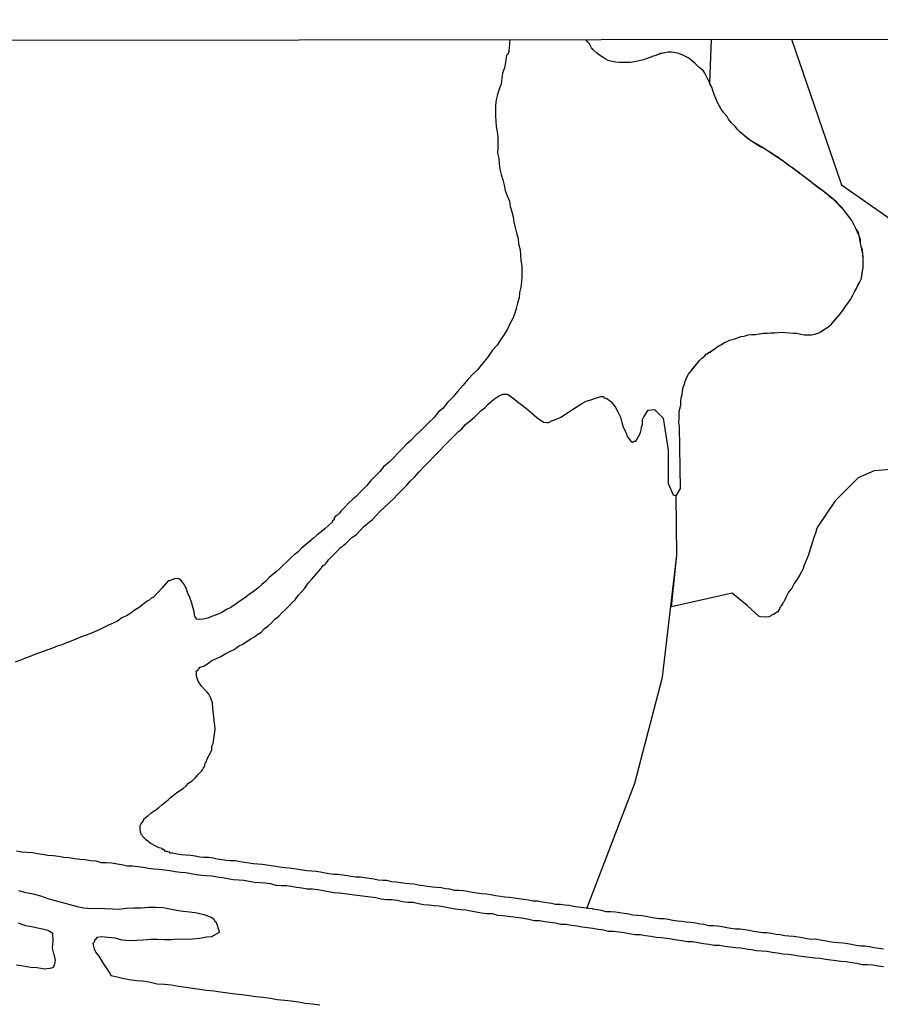
# Model space of a CAD drawing. Units: millimetres. Extents: x 187966 to 190375, y 1652117 to 1654891.
# Drawn here: x 188954 to 189011, y 1654827 to 1654891 of the extents above; entities that cross this region are included whole.
import ezdxf

# ---------------------------------------------------------------- set-up
doc = ezdxf.new("R2010")
doc.units = ezdxf.units.MM
for name, color, linetype in [('V-ARROIO', 5, 'Continuous'), ('V-BANHADO', 102, 'Continuous'), ('V-CANAL', 130, 'Continuous'), ('X-LIMITE_5000', 7, 'Continuous')]:
    doc.layers.add(name, color=color, linetype=linetype)

msp = doc.modelspace()

# ---------------------------------------------------------------- linework, layer by layer
at = {"layer": 'V-ARROIO'}
msp.add_lwpolyline([(188991.71, 1654832.93), (188994.87, 1654841.17), (188996.69, 1654848.12), (188997.63, 1654856.14), (188997.58, 1654860.04)], dxfattribs=at)
at = {"layer": 'V-BANHADO'}
for points in [[(188999.8, 1654887.15), (188999.9, 1654890.01)], [(189005.16, 1654890.02), (189008.44, 1654880.47), (189017.15, 1654874.38)], [(188997.27, 1654852.74), (188997.63, 1654856.14), (188997.58, 1654860.04), (188997.87, 1654860.52), (188997.81, 1654864.58), (188997.76, 1654864.86), (188997.78, 1654865.08), (188997.78, 1654865.3), (188997.78, 1654865.52), (188997.83, 1654865.74), (188997.89, 1654866), (188997.89, 1654866.22), (188997.91, 1654866.48), (188997.98, 1654866.7), (188998, 1654866.92), (188998.04, 1654867.14), (188998.13, 1654867.4), (188998.2, 1654867.62), (188998.28, 1654867.84), (188998.39, 1654868.03), (188998.59, 1654868.27), (188999.12, 1654868.93), (188999.25, 1654869.06), (188999.47, 1654869.22), (188999.55, 1654869.33), (188999.95, 1654869.57), (189000.17, 1654869.74), (189000.28, 1654869.83), (189000.39, 1654869.89), (189000.52, 1654869.96), (189000.76, 1654870.11), (189000.93, 1654870.18), (189001.09, 1654870.25), (189001.35, 1654870.33), (189001.57, 1654870.38), (189001.83, 1654870.49), (189002.05, 1654870.53), (189002.31, 1654870.6), (189002.53, 1654870.64), (189002.8, 1654870.64), (189003.06, 1654870.68), (189003.32, 1654870.71), (189003.58, 1654870.73), (189003.8, 1654870.75), (189004.06, 1654870.75), (189004.28, 1654870.77), (189004.55, 1654870.79), (189004.77, 1654870.77), (189005.03, 1654870.75), (189005.29, 1654870.73), (189005.51, 1654870.71), (189005.77, 1654870.66), (189005.99, 1654870.62), (189006.25, 1654870.62), (189006.47, 1654870.62), (189006.69, 1654870.66), (189006.95, 1654870.75), (189007.06, 1654870.81), (189007.37, 1654871.01), (189007.48, 1654871.08), (189007.63, 1654871.19), (189007.76, 1654871.29), (189008.4, 1654872.04), (189008.55, 1654872.26), (189008.88, 1654872.72), (189009.03, 1654872.94), (189009.19, 1654873.22), (189009.3, 1654873.44), (189009.43, 1654873.66), (189009.65, 1654874.1), (189009.75, 1654874.32), (189009.82, 1654874.8), (189009.87, 1654875.02), (189009.87, 1654875.5), (189009.84, 1654875.94), (189009.73, 1654876.42), (189009.6, 1654877.12), (189009.38, 1654877.6), (189009.12, 1654878.12), (189008.61, 1654878.78), (189007.89, 1654879.53), (189007.19, 1654880.09), (189006.56, 1654880.55), (189006.06, 1654880.95), (189005.46, 1654881.39), (189004.7, 1654881.95), (189003.36, 1654882.85), (189002.42, 1654883.4), (189001.92, 1654883.82), (189001.79, 1654883.92), (189001.63, 1654884.08), (189001.46, 1654884.3), (189001.22, 1654884.54), (189001.02, 1654884.78), (189000.93, 1654884.95), (189000.72, 1654885.19), (189000.54, 1654885.44), (189000.32, 1654885.83), (189000.1, 1654886.33), (188999.99, 1654886.66), (188999.93, 1654886.88), (188999.8, 1654887.1)], [(189011.68, 1654861.77), (189010.59, 1654861.67), (189009.53, 1654861.22), (189008.02, 1654859.7), (189006.88, 1654858.03), (189006.82, 1654857.9), (189006.73, 1654857.59), (189006.63, 1654857.29), (189006.54, 1654857.02), (189006.45, 1654856.72), (189006.36, 1654856.46), (189006.28, 1654856.15), (189006.17, 1654855.89), (189005.99, 1654855.49), (189005.9, 1654855.19), (189005.73, 1654854.88), (189005.53, 1654854.57), (189005.33, 1654854.27), (189005.18, 1654853.96), (189004.96, 1654853.7), (189004.81, 1654853.39), (189004.7, 1654853.17), (189004.66, 1654853.08), (189004.59, 1654853.01), (189004.57, 1654852.95), (189004.5, 1654852.84), (189004.46, 1654852.8), (189004.44, 1654852.73), (189004.39, 1654852.69), (189004.37, 1654852.62), (189004.24, 1654852.4), (189004.21, 1654852.4), (189003.98, 1654852.25), (189003.84, 1654852.19), (189003.78, 1654852.12), (189003.67, 1654852.09), (189003.36, 1654852.07), (189003.12, 1654852.09), (189003.03, 1654852.1), (189002.27, 1654852.8), (189001.26, 1654853.64), (188997.27, 1654852.74)]]:
    msp.add_lwpolyline(points, dxfattribs=at)
at = {"layer": 'V-CANAL'}
for points in [[(188986.66, 1654890), (188986.58, 1654889.23), (188986.51, 1654889.02), (188986.46, 1654889.02), (188986.4, 1654888.85), (188986.37, 1654888.5), (188986.31, 1654888.15), (188986.18, 1654887.8), (188986.13, 1654887.45), (188986.09, 1654887.1), (188985.96, 1654886.75), (188985.85, 1654886.4), (188985.76, 1654886.05), (188985.72, 1654885.7), (188985.7, 1654885.35), (188985.72, 1654885), (188985.74, 1654884.65), (188985.76, 1654884.3), (188985.81, 1654883.95), (188985.87, 1654883.6), (188985.87, 1654883.25), (188985.87, 1654882.9), (188985.85, 1654882.55), (188985.92, 1654882.2), (188985.96, 1654881.85), (188986, 1654881.5), (188986.09, 1654881.15), (188986.2, 1654880.8), (188986.27, 1654880.45), (188986.35, 1654880.1), (188986.48, 1654879.75), (188986.62, 1654879.4), (188986.68, 1654879.05), (188986.79, 1654878.7), (188986.86, 1654878.35), (188986.92, 1654878), (188987.01, 1654877.65), (188987.1, 1654877.3), (188987.21, 1654876.94), (188987.23, 1654876.59), (188987.32, 1654876.2), (188987.36, 1654875.85), (188987.38, 1654875.5), (188987.43, 1654875.15), (188987.45, 1654874.8), (188987.43, 1654874.45), (188987.41, 1654874.1), (188987.38, 1654873.75), (188987.29, 1654873.4), (188987.27, 1654873.05), (188987.16, 1654872.7), (188987.06, 1654872.35), (188986.97, 1654872.04), (188986.84, 1654871.69), (188986.66, 1654871.34), (188986.49, 1654870.99), (188986.27, 1654870.64), (188986.03, 1654870.29), (188985.81, 1654869.94), (188985.52, 1654869.61), (188985.19, 1654869.13), (188984.86, 1654868.73), (188984.52, 1654868.32), (188984.23, 1654868.03), (188983.9, 1654867.68), (188983.57, 1654867.29), (188983.24, 1654866.92), (188982.92, 1654866.54), (188982.56, 1654866.17), (188982.24, 1654865.78), (188981.95, 1654865.52), (188981.69, 1654865.19), (188981.3, 1654864.84), (188981.08, 1654864.6), (188980.79, 1654864.31), (188980.42, 1654863.96), (188980.16, 1654863.68), (188979.85, 1654863.41), (188979.57, 1654863.13), (188979.3, 1654862.84), (188979.02, 1654862.56), (188978.73, 1654862.25), (188978.36, 1654861.93), (188978.1, 1654861.64), (188977.86, 1654861.4), (188977.53, 1654861.05), (188977.25, 1654860.72), (188976.9, 1654860.37), (188976.57, 1654860.02), (188976.35, 1654859.83), (188976.06, 1654859.56), (188975.8, 1654859.28), (188975.54, 1654859.02), (188975.45, 1654858.9), (188975.32, 1654858.77), (188975.25, 1654858.75), (188975.12, 1654858.58), (188975.1, 1654858.45), (188974.99, 1654858.4), (188974.97, 1654858.31), (188974.93, 1654858.27), (188974.93, 1654858.27), (188974.73, 1654858.09), (188974.49, 1654857.87), (188974.25, 1654857.68), (188973.98, 1654857.46), (188973.72, 1654857.24), (188973.46, 1654857.02), (188973.2, 1654856.8), (188972.95, 1654856.58), (188972.74, 1654856.35), (188972.47, 1654856.13), (188972.23, 1654855.93), (188971.99, 1654855.69), (188971.77, 1654855.49), (188971.54, 1654855.27), (188971.31, 1654855.05), (188971.1, 1654854.88), (188970.85, 1654854.66), (188970.62, 1654854.44), (188970.35, 1654854.2), (188970.09, 1654853.98), (188969.8, 1654853.76), (188969.52, 1654853.56), (188969.21, 1654853.32), (188968.91, 1654853.11), (188968.6, 1654852.89), (188968.32, 1654852.71), (188968.03, 1654852.56), (188967.73, 1654852.38), (188967.42, 1654852.25), (188967.11, 1654852.12), (188966.81, 1654851.99), (188966.5, 1654851.94), (188966.19, 1654851.92), (188966.08, 1654851.94), (188965.97, 1654852.09), (188965.93, 1654852.19), (188965.91, 1654852.43), (188965.82, 1654852.73), (188965.73, 1654853.04), (188965.62, 1654853.35), (188965.49, 1654853.65), (188965.38, 1654853.96), (188965.21, 1654854.27), (188965.03, 1654854.5), (188964.9, 1654854.59), (188964.66, 1654854.61), (188964.57, 1654854.57), (188964.27, 1654854.46), (188964.2, 1654854.46), (188964.18, 1654854.42), (188964.11, 1654854.35), (188964.09, 1654854.33), (188964.05, 1654854.26), (188964, 1654854.24), (188963.96, 1654854.17), (188963.8, 1654854), (188963.52, 1654853.69), (188963.19, 1654853.34), (188963.15, 1654853.35), (188962.95, 1654853.19), (188962.82, 1654853.11), (188962.54, 1654852.89), (188962.29, 1654852.69), (188962.03, 1654852.54), (188961.75, 1654852.32), (188961.47, 1654852.16), (188961.16, 1654852.01), (188960.87, 1654851.81), (188960.59, 1654851.68), (188960.28, 1654851.55), (188959.98, 1654851.39), (188959.67, 1654851.24), (188959.36, 1654851.11), (188959.06, 1654850.98), (188958.75, 1654850.85), (188958.44, 1654850.74), (188958.14, 1654850.63), (188957.83, 1654850.48), (188957.53, 1654850.37), (188957.22, 1654850.24), (188956.91, 1654850.15), (188956.61, 1654850.02), (188956.3, 1654849.91), (188955.99, 1654849.8), (188955.69, 1654849.69), (188955.38, 1654849.58), (188955.07, 1654849.45), (188954.77, 1654849.34), (188954.46, 1654849.21), (188954.15, 1654849.1)], [(189011.2, 1654830.25), (189010.89, 1654830.3), (189010.59, 1654830.34), (189010.28, 1654830.4), (189009.98, 1654830.45), (189009.71, 1654830.45), (189009.41, 1654830.49), (189009.1, 1654830.56), (189008.84, 1654830.6), (189008.53, 1654830.65), (189008.22, 1654830.67), (189007.96, 1654830.69), (189007.65, 1654830.73), (189007.35, 1654830.8), (189007.04, 1654830.84), (189006.74, 1654830.91), (189006.47, 1654830.9), (189006.17, 1654830.93), (189005.86, 1654831), (189005.6, 1654831.04), (189005.29, 1654831.08), (189004.98, 1654831.1), (189004.72, 1654831.13), (189004.42, 1654831.19), (189004.15, 1654831.23), (189003.85, 1654831.28), (189003.54, 1654831.32), (189003.28, 1654831.34), (189002.97, 1654831.37), (189002.66, 1654831.41), (189002.4, 1654831.48), (189002.09, 1654831.52), (189001.79, 1654831.56), (189001.48, 1654831.58), (189001.18, 1654831.61), (189000.91, 1654831.65), (189000.61, 1654831.72), (189000.3, 1654831.76), (189000.04, 1654831.8), (188999.73, 1654831.8), (188999.42, 1654831.87), (188999.16, 1654831.89), (188998.85, 1654831.96), (188998.55, 1654832), (188998.24, 1654832.02), (188997.94, 1654832.07), (188997.67, 1654832.09), (188997.37, 1654832.15), (188997.06, 1654832.2), (188996.8, 1654832.24), (188996.49, 1654832.24), (188996.18, 1654832.29), (188995.92, 1654832.33), (188995.62, 1654832.4), (188995.35, 1654832.44), (188995.05, 1654832.46), (188994.74, 1654832.5), (188994.48, 1654832.55), (188994.17, 1654832.59), (188993.86, 1654832.64), (188993.6, 1654832.68), (188993.29, 1654832.7), (188992.99, 1654832.72), (188992.68, 1654832.79), (188992.38, 1654832.83), (188992.11, 1654832.88), (188992.11, 1654832.9), (188991.83, 1654832.92), (188991.67, 1654832.94), (188991.15, 1654833.01), (188990.84, 1654833.05), (188990.54, 1654833.12), (188990.27, 1654833.14), (188989.97, 1654833.18), (188989.66, 1654833.2), (188989.66, 1654833.2), (188989.4, 1654833.25), (188989.09, 1654833.29), (188988.79, 1654833.34), (188988.48, 1654833.42), (188988.17, 1654833.42), (188987.87, 1654833.47), (188987.56, 1654833.51), (188987.25, 1654833.56), (188986.95, 1654833.6), (188986.64, 1654833.64), (188986.33, 1654833.67), (188986.03, 1654833.71), (188985.72, 1654833.77), (188985.41, 1654833.82), (188985.11, 1654833.86), (188984.8, 1654833.89), (188984.49, 1654833.93), (188984.19, 1654833.99), (188983.88, 1654834.04), (188983.58, 1654834.08), (188983.31, 1654834.1), (188983.01, 1654834.12), (188982.7, 1654834.19), (188982.44, 1654834.21), (188982.13, 1654834.28), (188981.82, 1654834.3), (188981.56, 1654834.32), (188981.25, 1654834.37), (188980.95, 1654834.41), (188980.64, 1654834.47), (188980.34, 1654834.52), (188980.07, 1654834.54), (188979.77, 1654834.56), (188979.46, 1654834.61), (188979.2, 1654834.65), (188978.89, 1654834.69), (188978.58, 1654834.76), (188978.32, 1654834.76), (188978.01, 1654834.78), (188977.71, 1654834.85), (188977.4, 1654834.89), (188977.1, 1654834.94), (188976.83, 1654834.98), (188976.53, 1654834.98), (188976.22, 1654835.02), (188975.96, 1654835.07), (188975.65, 1654835.11), (188975.34, 1654835.17), (188975.08, 1654835.17), (188974.78, 1654835.2), (188974.51, 1654835.26), (188974.21, 1654835.31), (188973.9, 1654835.35), (188973.64, 1654835.39), (188973.33, 1654835.41), (188973.02, 1654835.44), (188972.76, 1654835.48), (188972.45, 1654835.53), (188972.15, 1654835.57), (188971.84, 1654835.61), (188971.54, 1654835.64), (188971.27, 1654835.68), (188970.97, 1654835.72), (188970.66, 1654835.77), (188970.4, 1654835.81), (188970.09, 1654835.83), (188969.78, 1654835.86), (188969.52, 1654835.9), (188969.21, 1654835.94), (188968.91, 1654835.99), (188968.6, 1654836.05), (188968.3, 1654836.05), (188968.03, 1654836.09), (188967.73, 1654836.12), (188967.42, 1654836.16), (188967.16, 1654836.23), (188966.85, 1654836.27), (188966.54, 1654836.27), (188966.28, 1654836.31), (188965.97, 1654836.36), (188965.67, 1654836.4), (188965.36, 1654836.44), (188965.06, 1654836.46), (188964.79, 1654836.49), (188964.49, 1654836.56), (188964.31, 1654836.56), (188964.29, 1654836.62), (188964.18, 1654836.64), (188964.13, 1654836.68), (188964.03, 1654836.68), (188963.92, 1654836.8), (188963.81, 1654836.81), (188963.81, 1654836.86), (188963.61, 1654836.91), (188963.34, 1654837.04), (188963.02, 1654837.23), (188962.76, 1654837.43), (188962.51, 1654837.67), (188962.49, 1654837.76), (188962.45, 1654837.76), (188962.45, 1654837.76), (188962.38, 1654837.94), (188962.36, 1654838.2), (188962.36, 1654838.39), (188962.41, 1654838.46), (188962.43, 1654838.5), (188962.6, 1654838.74), (188962.6, 1654838.81), (188962.86, 1654839.01), (188963.06, 1654839.2), (188963.39, 1654839.42), (188963.59, 1654839.57), (188963.78, 1654839.73), (188963.98, 1654839.9), (188964.2, 1654840.06), (188964.35, 1654840.21), (188964.53, 1654840.36), (188964.75, 1654840.52), (188964.96, 1654840.67), (188965.18, 1654840.82), (188965.38, 1654840.98), (188965.55, 1654841.15), (188965.78, 1654841.31), (188965.97, 1654841.5), (188966.15, 1654841.7), (188966.41, 1654841.98), (188966.46, 1654842.03), (188966.48, 1654842.09), (188966.52, 1654842.16), (188966.54, 1654842.23), (188966.61, 1654842.25), (188966.61, 1654842.38), (188966.63, 1654842.44), (188966.72, 1654842.62), (188966.83, 1654842.88), (188967, 1654843.19), (188967.02, 1654843.3), (188967.07, 1654843.3), (188967.07, 1654843.5), (188967.07, 1654843.6), (188967.11, 1654843.67), (188967.15, 1654843.76), (188967.2, 1654844.07), (188967.24, 1654844.37), (188967.29, 1654844.68), (188967.26, 1654844.98), (188967.22, 1654845.25), (188967.2, 1654845.55), (188967.15, 1654845.86), (188967.13, 1654846.12), (188967.11, 1654846.43), (188967, 1654846.74), (188966.87, 1654847), (188966.76, 1654847.13), (188966.65, 1654847.24), (188966.63, 1654847.26), (188966.39, 1654847.54), (188966.17, 1654847.87), (188966.06, 1654848.18), (188966.06, 1654848.44), (188966.04, 1654848.53), (188966.15, 1654848.57), (188966.19, 1654848.66), (188966.21, 1654848.66), (188966.3, 1654848.77), (188966.52, 1654848.84), (188966.78, 1654849.01), (188967.07, 1654849.21), (188967.38, 1654849.34), (188967.66, 1654849.47), (188967.95, 1654849.65), (188968.25, 1654849.8), (188968.53, 1654849.95), (188968.82, 1654850.15), (188969.1, 1654850.3), (188969.39, 1654850.48), (188969.63, 1654850.65), (188969.87, 1654850.78), (188970.09, 1654850.94), (188970.31, 1654851.07), (188970.53, 1654851.31), (188970.75, 1654851.48), (188971.01, 1654851.72), (188971.22, 1654851.94), (188971.47, 1654852.14), (188971.68, 1654852.36), (188971.91, 1654852.56), (188972.1, 1654852.77), (188972.32, 1654853), (188972.54, 1654853.21), (188972.74, 1654853.48), (188972.98, 1654853.74), (188973.18, 1654853.96), (188973.4, 1654854.29), (188973.65, 1654854.57), (188973.92, 1654854.88), (188974.16, 1654855.18), (188974.42, 1654855.49), (188974.44, 1654855.49), (188974.49, 1654855.53), (188974.57, 1654855.6), (188974.57, 1654855.6), (188974.62, 1654855.67), (188974.64, 1654855.71), (188974.73, 1654855.82), (188974.88, 1654855.99), (188974.97, 1654856.08), (188975.3, 1654856.39), (188975.5, 1654856.61), (188975.87, 1654856.91), (188976.04, 1654857.05), (188976.26, 1654857.29), (188976.57, 1654857.5), (188976.83, 1654857.77), (188977.07, 1654858.01), (188977.42, 1654858.31), (188977.62, 1654858.49), (188977.84, 1654858.73), (188978.16, 1654859.04), (188978.41, 1654859.28), (188978.67, 1654859.54), (188979.04, 1654859.85), (188979.24, 1654860.11), (188979.56, 1654860.41), (188979.88, 1654860.74), (188980.12, 1654861.03), (188980.38, 1654861.27), (188980.7, 1654861.62), (188981.03, 1654861.97), (188981.36, 1654862.3), (188981.69, 1654862.65), (188982.04, 1654863), (188982.37, 1654863.35), (188982.7, 1654863.68), (188982.94, 1654863.94), (188983.29, 1654864.27), (188983.49, 1654864.44), (188983.73, 1654864.71), (188984.1, 1654865.01), (188984.32, 1654865.21), (188984.54, 1654865.43), (188984.77, 1654865.65), (188985.02, 1654865.82), (188985.22, 1654866.06), (188985.41, 1654866.2), (188985.65, 1654866.41), (188985.9, 1654866.59), (188986.2, 1654866.72), (188986.48, 1654866.72), (188986.55, 1654866.68), (188986.86, 1654866.44), (188987.14, 1654866.22), (188987.47, 1654866), (188987.77, 1654865.76), (188988.08, 1654865.49), (188988.43, 1654865.19), (188988.74, 1654864.95), (188988.83, 1654864.93), (188988.83, 1654864.88), (188989.09, 1654864.86), (188989.2, 1654864.86), (188989.4, 1654864.95), (188989.72, 1654865.06), (188990.01, 1654865.21), (188990.31, 1654865.4), (188990.58, 1654865.58), (188990.84, 1654865.75), (188991.15, 1654865.95), (188991.39, 1654866.1), (188991.67, 1654866.26), (188991.98, 1654866.35), (188992.29, 1654866.46), (188992.64, 1654866.55), (188992.81, 1654866.55), (188992.83, 1654866.48), (188992.99, 1654866.44), (188993.09, 1654866.39), (188993.2, 1654866.3), (188993.27, 1654866.26), (188993.31, 1654866.2), (188993.58, 1654865.87), (188993.75, 1654865.56), (188993.93, 1654865.21), (188994.02, 1654864.86), (188994.1, 1654864.55), (188994.26, 1654864.25), (188994.39, 1654863.9), (188994.61, 1654863.63), (188994.71, 1654863.55), (188994.82, 1654863.63), (188994.93, 1654863.63), (188995, 1654863.74), (188995.22, 1654864.12), (188995.22, 1654864.16), (188995.24, 1654864.22), (188995.26, 1654864.31), (188995.31, 1654864.42), (188995.28, 1654864.46), (188995.31, 1654864.55), (188995.37, 1654864.73), (188995.37, 1654864.81), (188995.37, 1654864.91), (188995.37, 1654864.91), (188995.37, 1654865.04), (188995.42, 1654865.14), (188995.46, 1654865.23), (188995.74, 1654865.67), (188996.16, 1654865.7), (188996.72, 1654865.14), (188997.06, 1654863.04), (188997.06, 1654860.85), (188997.39, 1654860.1), (188997.59, 1654860.04), (188997.87, 1654860.52), (188997.81, 1654864.58), (188997.76, 1654864.86), (188997.78, 1654865.08), (188997.78, 1654865.3), (188997.78, 1654865.52), (188997.83, 1654865.74), (188997.89, 1654866), (188997.89, 1654866.22), (188997.91, 1654866.48), (188997.98, 1654866.7), (188998, 1654866.92), (188998.04, 1654867.14), (188998.13, 1654867.4), (188998.2, 1654867.62), (188998.28, 1654867.84), (188998.39, 1654868.03), (188998.59, 1654868.27), (188998.61, 1654868.32), (188999.12, 1654868.93), (188999.25, 1654869.06), (188999.47, 1654869.22), (188999.55, 1654869.33), (188999.66, 1654869.39), (188999.81, 1654869.48), (188999.95, 1654869.57), (189000.06, 1654869.65), (189000.17, 1654869.74), (189000.28, 1654869.83), (189000.39, 1654869.89), (189000.52, 1654869.96), (189000.76, 1654870.11), (189000.93, 1654870.18), (189001.09, 1654870.25), (189001.35, 1654870.33), (189001.57, 1654870.38), (189001.83, 1654870.49), (189002.05, 1654870.53), (189002.31, 1654870.6), (189002.53, 1654870.64), (189002.8, 1654870.64), (189003.06, 1654870.68), (189003.32, 1654870.71), (189003.58, 1654870.73), (189003.8, 1654870.75), (189004.06, 1654870.75), (189004.28, 1654870.77), (189004.55, 1654870.79), (189004.77, 1654870.77), (189005.03, 1654870.75), (189005.29, 1654870.73), (189005.51, 1654870.71), (189005.77, 1654870.66), (189005.99, 1654870.62), (189006.25, 1654870.62), (189006.47, 1654870.62), (189006.69, 1654870.66), (189006.95, 1654870.75), (189007.06, 1654870.81), (189007.17, 1654870.88), (189007.37, 1654871.01), (189007.48, 1654871.08), (189007.63, 1654871.19), (189007.76, 1654871.29), (189007.85, 1654871.4), (189008.4, 1654872.04), (189008.55, 1654872.26), (189008.73, 1654872.52), (189008.88, 1654872.72), (189009.03, 1654872.94), (189009.19, 1654873.22), (189009.3, 1654873.44), (189009.43, 1654873.66), (189009.52, 1654873.88), (189009.65, 1654874.1), (189009.75, 1654874.32), (189009.77, 1654874.54), (189009.82, 1654874.8), (189009.87, 1654875.02), (189009.87, 1654875.28), (189009.87, 1654875.5), (189009.87, 1654875.72), (189009.84, 1654875.94), (189009.82, 1654876.2), (189009.73, 1654876.42), (189009.69, 1654876.64), (189009.69, 1654876.86), (189009.6, 1654877.12), (189009.56, 1654877.34), (189009.38, 1654877.6), (189009.38, 1654877.6), (189009.23, 1654877.91), (189009.21, 1654877.95), (189009.16, 1654878.04), (189009.12, 1654878.12), (189008.92, 1654878.39), (189008.79, 1654878.56), (189008.61, 1654878.78), (189008.51, 1654878.93), (189008.27, 1654879.17), (189008.11, 1654879.35), (189007.89, 1654879.53), (189007.72, 1654879.64), (189007.57, 1654879.79), (189007.39, 1654879.92), (189007.19, 1654880.09), (189006.97, 1654880.23), (189006.78, 1654880.38), (189006.56, 1654880.55), (189006.48, 1654880.63), (189006.06, 1654880.95), (189005.88, 1654881.08), (189005.68, 1654881.26), (189005.46, 1654881.39), (189005.29, 1654881.54), (189005.07, 1654881.67), (189004.85, 1654881.83), (189004.7, 1654881.95), (189004.52, 1654882.09), (189004.28, 1654882.26), (189004.06, 1654882.4), (189003.84, 1654882.55), (189003.62, 1654882.68), (189003.36, 1654882.85), (189003.12, 1654882.96), (189002.86, 1654883.12), (189002.64, 1654883.27), (189002.42, 1654883.4), (189002.23, 1654883.55), (189001.92, 1654883.82), (189001.79, 1654883.92), (189001.63, 1654884.08), (189001.46, 1654884.3), (189001.22, 1654884.54), (189001.02, 1654884.78), (189000.93, 1654884.95), (189000.72, 1654885.19), (189000.54, 1654885.44), (189000.45, 1654885.59), (189000.32, 1654885.83), (189000.21, 1654886.1), (189000.1, 1654886.33), (188999.99, 1654886.66), (188999.93, 1654886.88), (188999.8, 1654887.1), (188999.8, 1654887.15), (188999.47, 1654887.8), (188999.4, 1654887.91), (188999.36, 1654887.98), (188999.29, 1654888.02), (188999.09, 1654888.17), (188998.96, 1654888.3), (188998.83, 1654888.43), (188998.7, 1654888.54), (188998.57, 1654888.65), (188998.41, 1654888.79), (188998.24, 1654888.87), (188998.02, 1654888.98), (188997.76, 1654889.09), (188997.54, 1654889.14), (188997.28, 1654889.18), (188997.06, 1654889.18), (188996.84, 1654889.14), (188996.62, 1654889.09), (188996.53, 1654889.09), (188996.44, 1654889.03), (188996.36, 1654889), (188996.18, 1654888.94), (188996.01, 1654888.9), (188995.92, 1654888.85), (188995.79, 1654888.81), (188995.61, 1654888.74), (188995.44, 1654888.68), (188995.26, 1654888.63), (188995.05, 1654888.59), (188994.83, 1654888.55), (188994.56, 1654888.5), (188994.35, 1654888.5), (188994.08, 1654888.5), (188993.86, 1654888.5), (188993.6, 1654888.52), (188993.38, 1654888.57), (188993.12, 1654888.63), (188992.92, 1654888.74), (188992.72, 1654888.87), (188992.55, 1654888.98), (188992.35, 1654889.14), (188992.15, 1654889.31), (188992.02, 1654889.46), (188991.89, 1654889.73), (188991.76, 1654889.86), (188991.76, 1654889.86), (188991.64, 1654890)], [(188954.24, 1654836.71), (188954.59, 1654836.66), (188954.94, 1654836.62), (188955.29, 1654836.6), (188955.6, 1654836.53), (188955.95, 1654836.49), (188956.3, 1654836.44), (188956.65, 1654836.4), (188957, 1654836.36), (188957.35, 1654836.31), (188957.7, 1654836.27), (188958.05, 1654836.21), (188958.4, 1654836.16), (188958.75, 1654836.14), (188959.1, 1654836.09), (188959.45, 1654836.05), (188959.8, 1654835.96), (188960.15, 1654835.94), (188960.5, 1654835.92), (188960.85, 1654835.86), (188961.16, 1654835.81), (188961.51, 1654835.74), (188961.86, 1654835.72), (188962.21, 1654835.68), (188962.56, 1654835.64), (188962.91, 1654835.57), (188963.26, 1654835.53), (188963.61, 1654835.51), (188963.96, 1654835.46), (188964.31, 1654835.42), (188964.66, 1654835.35), (188964.66, 1654835.35), (188965.01, 1654835.31), (188965.36, 1654835.29), (188965.71, 1654835.22), (188966.06, 1654835.17), (188966.41, 1654835.11), (188966.72, 1654835.09), (188967.07, 1654835.07), (188967.42, 1654835), (188967.77, 1654834.96), (188968.12, 1654834.89), (188968.47, 1654834.84), (188968.82, 1654834.82), (188969.17, 1654834.78), (188969.52, 1654834.72), (188969.87, 1654834.65), (188970.22, 1654834.63), (188970.57, 1654834.61), (188970.92, 1654834.56), (188971.27, 1654834.47), (188971.62, 1654834.43), (188971.97, 1654834.43), (188972.28, 1654834.39), (188972.63, 1654834.34), (188972.98, 1654834.28), (188973.33, 1654834.21), (188973.68, 1654834.21), (188974.03, 1654834.17), (188974.38, 1654834.1), (188974.73, 1654834.04), (188975.08, 1654833.99), (188975.43, 1654833.95), (188975.78, 1654833.91), (188976.13, 1654833.86), (188976.44, 1654833.82), (188976.79, 1654833.79), (188977.14, 1654833.73), (188977.49, 1654833.69), (188977.84, 1654833.64), (188978.19, 1654833.56), (188978.54, 1654833.53), (188978.89, 1654833.51), (188979.24, 1654833.47), (188979.59, 1654833.38), (188979.94, 1654833.34), (188980.29, 1654833.34), (188980.64, 1654833.25), (188980.99, 1654833.2), (188981.34, 1654833.16), (188981.69, 1654833.12), (188982, 1654833.1), (188982.35, 1654833.03), (188982.7, 1654832.97), (188983.05, 1654832.9), (188983.4, 1654832.87), (188983.75, 1654832.85), (188984.1, 1654832.77), (188984.45, 1654832.72), (188984.8, 1654832.64), (188985.15, 1654832.61), (188985.5, 1654832.59), (188985.85, 1654832.5), (188986.2, 1654832.46), (188986.55, 1654832.42), (188986.9, 1654832.37), (188987.25, 1654832.33), (188987.56, 1654832.29), (188987.91, 1654832.22), (188988.26, 1654832.15), (188988.61, 1654832.13), (188988.96, 1654832.07), (188989.31, 1654832.02), (188989.66, 1654831.98), (188990.01, 1654831.91), (188990.36, 1654831.89), (188990.71, 1654831.83), (188991.06, 1654831.78), (188991.41, 1654831.72), (188991.76, 1654831.67), (188992.11, 1654831.63), (188992.46, 1654831.58), (188992.81, 1654831.52), (188993.12, 1654831.45), (188993.47, 1654831.45), (188993.82, 1654831.39), (188994.17, 1654831.35), (188994.52, 1654831.28), (188994.87, 1654831.23), (188995.22, 1654831.21), (188995.57, 1654831.15), (188995.92, 1654831.1), (188996.27, 1654831.04), (188996.62, 1654831.02), (188996.97, 1654830.97), (188997.28, 1654830.93), (188997.63, 1654830.88), (188997.98, 1654830.82), (188998.33, 1654830.77), (188998.68, 1654830.75), (188999.03, 1654830.69), (188999.38, 1654830.62), (188999.38, 1654830.62), (188999.73, 1654830.58), (189000.08, 1654830.53), (189000.43, 1654830.51), (189000.78, 1654830.45), (189001.13, 1654830.4), (189001.48, 1654830.36), (189001.83, 1654830.34), (189002.18, 1654830.27), (189002.53, 1654830.23), (189002.84, 1654830.18), (189003.19, 1654830.14), (189003.54, 1654830.12), (189003.89, 1654830.05), (189004.24, 1654830.01), (189004.59, 1654829.94), (189004.94, 1654829.92), (189005.29, 1654829.88), (189005.64, 1654829.83), (189005.99, 1654829.77), (189006.34, 1654829.73), (189006.69, 1654829.68), (189007.04, 1654829.66), (189007.39, 1654829.61), (189007.74, 1654829.55), (189008.09, 1654829.51), (189008.4, 1654829.46), (189008.75, 1654829.44), (189009.1, 1654829.38), (189009.45, 1654829.33), (189009.8, 1654829.26), (189010.15, 1654829.26), (189010.5, 1654829.22), (189010.85, 1654829.16), (189011.2, 1654829.11)], [(188954.37, 1654834.1), (188954.85, 1654833.97), (188955.34, 1654833.89), (188955.82, 1654833.75), (188956.3, 1654833.58), (188956.78, 1654833.45), (188957.26, 1654833.32), (188957.26, 1654833.32), (188957.74, 1654833.18), (188958.23, 1654833.05), (188958.66, 1654832.97), (188959.15, 1654832.92), (188959.58, 1654832.94), (188960.06, 1654832.92), (188960.55, 1654832.9), (188960.98, 1654832.88), (188961.47, 1654832.94), (188961.95, 1654832.97), (188962.43, 1654832.97), (188962.91, 1654833.01), (188963.39, 1654833.01), (188963.87, 1654832.99), (188964.31, 1654832.9), (188964.75, 1654832.81), (188965.19, 1654832.75), (188965.62, 1654832.72), (188966.11, 1654832.64), (188966.54, 1654832.53), (188967.03, 1654832.35), (188967.2, 1654832.24), (188967.28, 1654832.09), (188967.35, 1654832.02), (188967.37, 1654831.96), (188967.55, 1654831.41), (188967.55, 1654831.36), (188967.2, 1654831.15), (188967.07, 1654831.06), (188966.72, 1654831.04), (188966.28, 1654830.95), (188965.8, 1654830.91), (188965.36, 1654830.89), (188964.88, 1654830.91), (188964.4, 1654830.88), (188963.96, 1654830.86), (188963.48, 1654830.89), (188963.04, 1654830.89), (188962.56, 1654830.84), (188962.12, 1654830.82), (188961.64, 1654830.8), (188961.16, 1654830.84), (188960.72, 1654830.97), (188960.24, 1654831.02), (188959.8, 1654831.06), (188959.52, 1654831.02), (188959.45, 1654830.91), (188959.38, 1654830.86), (188959.34, 1654830.71), (188959.25, 1654830.64), (188959.34, 1654830.27), (188959.45, 1654830.03), (188959.65, 1654829.79), (188959.93, 1654829.31), (188960.26, 1654828.83), (188960.37, 1654828.69), (188960.43, 1654828.52), (188960.76, 1654828.46), (188961.2, 1654828.35), (188961.64, 1654828.26), (188962.12, 1654828.19), (188962.56, 1654828.17), (188963.04, 1654828.08), (188963.48, 1654827.99), (188963.96, 1654827.95), (188964.4, 1654827.91), (188964.88, 1654827.82), (188965.36, 1654827.75), (188965.8, 1654827.69), (188966.28, 1654827.64), (188966.72, 1654827.56), (188967.2, 1654827.51), (188967.64, 1654827.45), (188968.12, 1654827.38), (188968.6, 1654827.32), (188969.04, 1654827.27), (188969.52, 1654827.21), (188969.96, 1654827.14), (188970.44, 1654827.1), (188970.92, 1654827.03), (188971.36, 1654826.94), (188971.84, 1654826.9), (188972.28, 1654826.86), (188972.76, 1654826.79), (188973.2, 1654826.7), (188973.68, 1654826.66), (188974.16, 1654826.59)], [(188954.24, 1654829.22), (188954.68, 1654829.16), (188955.16, 1654829.07), (188955.6, 1654829.05), (188956.08, 1654828.96), (188956.56, 1654829.02), (188956.6, 1654829.05), (188956.69, 1654829.09), (188956.78, 1654829.4), (188956.8, 1654829.53), (188956.75, 1654829.74), (188956.71, 1654829.88), (188956.6, 1654830.32), (188956.65, 1654830.8), (188956.62, 1654831.28), (188956.3, 1654831.48), (188955.95, 1654831.56), (188955.82, 1654831.59), (188955.34, 1654831.7), (188954.85, 1654831.78), (188954.37, 1654831.96)]]:
    msp.add_lwpolyline(points, dxfattribs=at)
at = {"layer": 'X-LIMITE_5000'}
msp.add_lwpolyline([(187965.99, 1654888.93), (188447.35, 1654889.44), (188928.72, 1654889.94), (189410.08, 1654890.42), (189891.44, 1654890.87), (190372.8, 1654891.31), (190373.28, 1654337.01), (190373.77, 1653782.72), (190374.26, 1653228.42), (190374.74, 1652674.13), (190375.23, 1652119.83), (189893.99, 1652119.4), (189412.76, 1652118.94), (188931.52, 1652118.47), (188450.28, 1652117.97), (187969.04, 1652117.45), (187968.43, 1652671.75), (187967.82, 1653226.04), (187967.21, 1653780.34), (187966.6, 1654334.63), (187965.99, 1654888.93)], dxfattribs=at)

doc.saveas('drawing.dxf')
